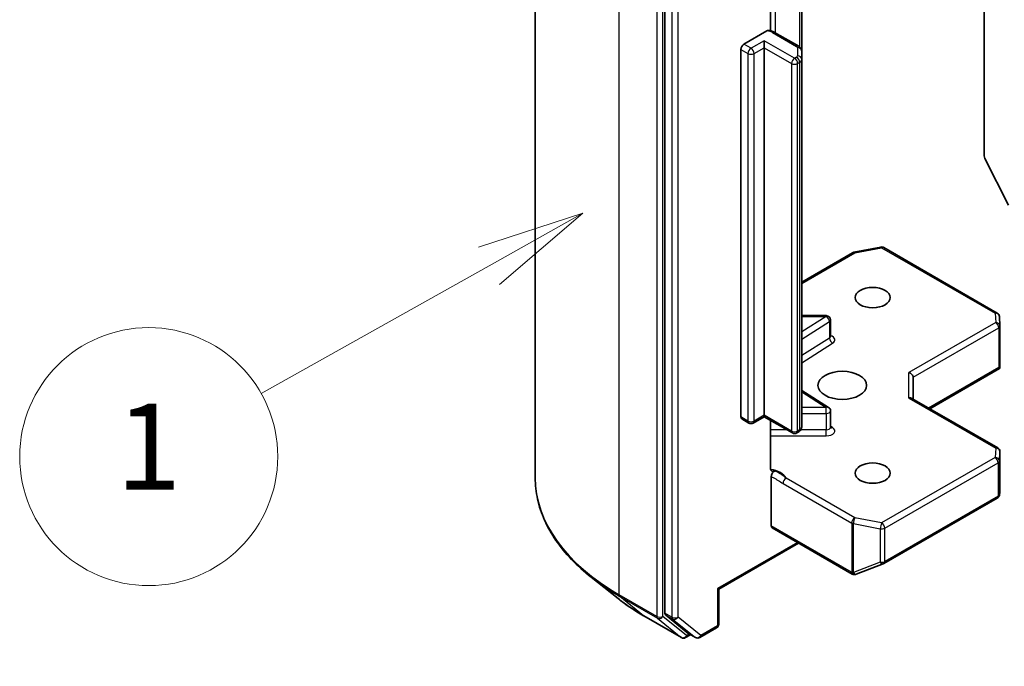
# Model space of a CAD drawing. Units: millimetres. Extents: x 0 to 8141, y 0 to 1686.
# Drawn here: x 842 to 922, y 371 to 423 of the extents above; entities that cross this region are included whole.
import ezdxf

# ---------------------------------------------------------------- set-up
doc = ezdxf.new("R2010")
doc.units = ezdxf.units.MM
for name, color, linetype, lineweight in [('Symbol (TK)', 100, 'Continuous', 18), ('Visible (ISO)', 7, 'Continuous', 35), ('Visible Narrow (ISO)', 7, 'Continuous', 25)]:
    doc.layers.add(name, color=color, linetype=linetype, lineweight=lineweight)
doc.styles.add('Note Text (TK2)', font='MS PGothic.ttf')

# ---------------------------------------------------------------- blocks, each defined once
blk = doc.blocks.new('バルーン6')
at = {"layer": 'Symbol (TK)', "color": 100}
for p, q in [((282.127, 115.073), (279.732, 114.197)), ((279.993, 113.771), (282.127, 115.073)), ((280.253, 113.344), (282.127, 115.073)), ((279.993, 113.771), (271.245, 108.432))]:
    blk.add_line(p, q, dxfattribs=at)
at = {"layer": 'Symbol (TK)'}
blk.add_circle((268.689, 106.872), 3, dxfattribs=at)
at = {"layer": 'Symbol (TK)', "color": 7, "insert": (268.689, 106.854), "char_height": 2, "attachment_point": 5, "style": 'Note Text (TK2)'}
blk.add_mtext('4', dxfattribs=at)
blk = doc.blocks.new('バルーン7')
at = {"layer": 'Symbol (TK)', "color": 100}
for p, q in [((268.113, 124.487), (265.688, 123.701)), ((265.932, 123.264), (268.113, 124.487)), ((266.177, 122.828), (268.113, 124.487)), ((265.932, 123.264), (260.632, 120.293))]:
    blk.add_line(p, q, dxfattribs=at)
at = {"layer": 'Symbol (TK)'}
blk.add_circle((258.018, 118.828), 3, dxfattribs=at)
at = {"layer": 'Symbol (TK)', "color": 7, "insert": (258.018, 118.804), "char_height": 2, "attachment_point": 5, "style": 'Note Text (TK2)'}
blk.add_mtext('1', dxfattribs=at)

msp = doc.modelspace()

# ---------------------------------------------------------------- linework, layer by layer
at = {"layer": 'Visible (ISO)'}
for p, q in [((883.766, 443.1287), (883.766, 386.1809)), ((894.3125, 431.7635), (894.3125, 375.1605)), ((920.2987, 429.1109), (920.2987, 412.3768)), ((902.9005, 422.5647), (902.9005, 427.9482)), ((905.4495, 420.8976), (905.4495, 427.2058)), ((900.7472, 421.4658), (902.6151, 422.5442)), ((905.2061, 421.296), (903.2438, 422.4289)), ((902.3971, 421.18), (902.3971, 421.7515)), ((900.4997, 391.1261), (900.4997, 421.0371)), ((902.3971, 421.18), (902.3971, 391.269)), ((905.4495, 420.224), (905.4495, 420.8976)), ((905.4495, 390.313), (905.4495, 420.224)), ((922.2869, 408.3706), (920.3561, 412.1608)), ((909.6972, 404.534), (911.8884, 404.9558)), ((912.1296, 404.9152), (921.3661, 399.5825)), ((905.4495, 402.1039), (909.5883, 404.4935)), ((907.4472, 399.371), (905.4495, 399.371)), ((907.7972, 397.6874), (907.7972, 399.021)), ((921.5405, 399.3003), (921.5857, 398.547)), ((921.5863, 398.526), (921.5863, 395.2496)), ((915.884, 391.7929), (921.5427, 395.06)), ((921.4838, 395.1444), (921.5763, 395.091)), ((914.524, 392.5781), (914.524, 394.3649)), ((905.4495, 393.2864), (907.6338, 391.9101)), ((914.4215, 392.6373), (921.4113, 388.6017)), ((901.4997, 390.6325), (902.3971, 391.1506)), ((902.3971, 391.269), (902.3971, 391.1506)), ((904.697, 389.8228), (902.3971, 391.1506)), ((907.7972, 390.2803), (907.7972, 391.614)), ((900.5722, 390.9659), (901.1497, 390.6325)), ((902.9005, 386.9872), (902.9005, 390.86)), ((905.2061, 389.9147), (905.047, 389.8228)), ((921.5863, 385.0221), (921.5863, 388.2986)), ((902.9746, 386.279), (902.9746, 382.2671)), ((921.5331, 384.756), (921.5818, 384.9797)), ((912.1296, 379.1946), (921.3661, 384.5273)), ((903.0471, 382.1069), (909.5642, 378.3442)), ((898.7048, 377.1116), (905.202, 380.8628)), ((909.889, 378.3276), (912.0803, 379.1711)), ((909.8363, 378.3111), (909.8604, 378.318)), ((890.519, 376.3409), (888.3128, 378.0874)), ((898.7048, 377.1116), (898.6023, 377.1708)), ((898.7048, 374.2655), (898.7048, 377.1116)), ((894.3699, 375.0107), (896.2189, 373.5162)), ((892.6035, 374.9342), (895.6559, 373.172)), ((896.409, 373.4047), (896.0059, 373.172)), ((896.8115, 373.1724), (896.234, 373.5058)), ((897.1615, 373.1724), (898.5298, 373.9623))]:
    msp.add_line(p, q, dxfattribs=at)
for centre, start, end in [((911.9546, 404.6121), 60, 100.893395), ((909.7633, 404.1903), 100.893395, 120), ((907.4472, 399.021), 0, 90), ((921.1911, 399.2793), 3.435621, 60), ((921.2363, 398.526), 0, 3.435621), ((907.4472, 391.614), 0, 57.786314), ((901.3247, 390.9356), 240, 300), ((904.872, 390.1259), 240, 300), ((921.2363, 388.2986), 0, 60), ((921.1911, 384.8304), 300, 347.728136), ((911.9546, 379.4977), 291.051724, 300), ((909.7392, 378.6473), 240, 286.102114), ((909.7633, 378.6543), 286.102114, 291.051724), ((898.3548, 374.2655), 300, 0), ((895.8309, 373.4751), 240, 300), ((896.9865, 373.4755), 240, 300)]:
    msp.add_arc(centre, 0.35, start, end, dxfattribs=at)
for centre, major_axis, ratio, start_param, end_param in [((900.7472, 421.18), (0.175, 0.3031), 0.5773503, 0.7853982, 2.3561945), ((920.5462, 412.234), (-0.175, 0.3031), 0.5773503, 0.7853982, 1.4801364), ((921.2363, 395.2658), (0.0116, -0.6692), 0.5227383, 1.297431, 1.5375105), ((914.174, 394.4486), (-0.3234, 0.1867), 0.7174389, 3.5342917, 5.1050881), ((914.174, 392.376), (0.3234, 0.1867), 0.7174389, 0.3926991, 1.1780972), ((900.7472, 391.269), (-0.175, -0.3031), 0.5773503, 5.4977871, 6.2831853), ((921.2363, 385.0383), (-0.3489, 0.0375), 0.7530193, 3.0608166, 3.257016), ((903.2221, 382.41), (-0.175, -0.3031), 0.5773503, 5.4977871, 6.2831853), ((894.56, 375.3034), (-0.175, -0.3031), 0.5773503, 5.4977871, 6.1925254), ((896.409, 373.8089), (-0.175, -0.3031), 0.5773503, 6.1925254, 6.2831853)]:
    msp.add_ellipse(centre, major_axis=major_axis, ratio=ratio, start_param=start_param, end_param=end_param, dxfattribs=at)
for centre, major_axis in [((911.2242, 400.8424), (-1.4344, 0)), ((908.7493, 393.6981), (-1.9833, 0)), ((911.2242, 386.5537), (-1.4344, 0))]:
    msp.add_ellipse(centre, major_axis=major_axis, ratio=0.5773503, dxfattribs=at)
for points, knots in [([(902.6151, 422.5442), (902.6538, 422.5665), (902.6995, 422.5842), (902.753, 422.5913), (902.7713, 422.5909), (902.7884, 422.588)], [0.057419138, 0.057419138, 0.057419138, 0.057419138, 0.071469205, 0.071469205, 0.078250729, 0.078250729, 0.078250729, 0.078250729]), ([(902.7885, 422.5884), (902.821, 422.5827), (902.8532, 422.5761), (902.9169, 422.5608), (902.9484, 422.5523), (903.0104, 422.5331), (903.0409, 422.5226), (903.1009, 422.4994), (903.1304, 422.4869), (903.1881, 422.4595), (903.2163, 422.4448), (903.2438, 422.4289)], [4.22126081, 4.22126081, 4.22126081, 4.22126081, 4.31948644, 4.31948644, 4.41771208, 4.41771208, 4.51593771, 4.51593771, 4.61416335, 4.61416335, 4.71238898, 4.71238898, 4.71238898, 4.71238898]), ([(905.2061, 421.296), (905.2285, 421.283), (905.2508, 421.2682), (905.2945, 421.2334), (905.316, 421.2135), (905.3569, 421.1672), (905.3762, 421.1408), (905.4099, 421.081), (905.4242, 421.0474), (905.444, 420.9751), (905.4495, 420.9364), (905.4495, 420.8976)], [4.71238898, 4.71238898, 4.71238898, 4.71238898, 4.86946861, 4.86946861, 5.02654825, 5.02654825, 5.18362788, 5.18362788, 5.34070751, 5.34070751, 5.49778714, 5.49778714, 5.49778714, 5.49778714]), ([(907.8096, 397.6379), (907.8096, 397.6379), (907.807, 397.6415), (907.8007, 397.6575), (907.7972, 397.6722), (907.7972, 397.6874)], [5.0928775, 5.0928775, 5.0928775, 5.0928775, 5.27338026, 5.27338026, 5.49778714, 5.49778714, 5.49778714, 5.49778714]), ([(905.2061, 389.9147), (905.2285, 389.9276), (905.2508, 389.9424), (905.2945, 389.9772), (905.316, 389.9971), (905.3569, 390.0434), (905.3762, 390.0698), (905.4099, 390.1297), (905.4242, 390.1632), (905.444, 390.2355), (905.4495, 390.2742), (905.4495, 390.313)], [0, 0, 0, 0, 0.15707963, 0.15707963, 0.31415927, 0.31415927, 0.4712389, 0.4712389, 0.62831853, 0.62831853, 0.78539816, 0.78539816, 0.78539816, 0.78539816]), ([(907.7972, 390.2803), (907.7972, 390.2704), (907.7986, 390.2604), (907.8028, 390.2443), (907.8055, 390.2382), (907.8087, 390.2322), (907.8096, 390.2309), (907.8096, 390.2309)], [0.78539816, 0.78539816, 0.78539816, 0.78539816, 0.93375115, 0.93375115, 1.08210414, 1.08210414, 1.19030781, 1.19030781, 1.19030781, 1.19030781]), ([(902.9005, 386.9872), (902.9005, 386.9298), (902.913, 386.8698), (902.9436, 386.8068), (902.9578, 386.7856), (902.9746, 386.7681)], [0.151444025, 0.151444025, 0.151444025, 0.151444025, 0.169518324, 0.169518324, 0.179166763, 0.179166763, 0.179166763, 0.179166763]), ([(903.2635, 386.7279), (903.2312, 386.7156), (903.1991, 386.7079), (903.1211, 386.6989), (903.0667, 386.7076), (903.0093, 386.7377), (902.9908, 386.7512), (902.9746, 386.7681)], [0.083896394, 0.083896394, 0.083896394, 0.083896394, 0.094854307, 0.094854307, 0.114425932, 0.114425932, 0.123721287, 0.123721287, 0.123721287, 0.123721287]), ([(902.9746, 386.279), (902.9746, 386.3163), (902.9809, 386.357), (903.0055, 386.4403), (903.0235, 386.4821), (903.0689, 386.5613), (903.0959, 386.598), (903.1472, 386.6528), (903.1701, 386.673), (903.2168, 386.7062), (903.2404, 386.7191), (903.2635, 386.7279)], [0, 0, 0, 0, 0.011766592, 0.011766592, 0.02352049, 0.02352049, 0.035249713, 0.035249713, 0.043804298, 0.043804298, 0.052347802, 0.052347802, 0.052347802, 0.052347802]), ([(888.3128, 378.0874), (887.7321, 378.5471), (887.2004, 379.029), (886.2436, 380.0303), (885.8187, 380.5497), (885.0832, 381.6188), (884.7726, 382.1685), (884.2726, 383.2895), (884.0831, 383.8609), (883.8298, 385.0151), (883.766, 385.598), (883.766, 386.1809)], [1.72605724, 1.72605724, 1.72605724, 1.72605724, 1.85208469, 1.85208469, 1.97811214, 1.97811214, 2.10413959, 2.10413959, 2.23016704, 2.23016704, 2.35619449, 2.35619449, 2.35619449, 2.35619449]), ([(890.519, 376.3409), (890.6454, 376.2409), (890.7745, 376.142), (891.0377, 375.9466), (891.1718, 375.8502), (891.4451, 375.6599), (891.5842, 375.5661), (891.8673, 375.3809), (892.0113, 375.2897), (892.3039, 375.1099), (892.4526, 375.0214), (892.6035, 374.9342)], [4.55712806, 4.55712806, 4.55712806, 4.55712806, 4.58818025, 4.58818025, 4.61923243, 4.61923243, 4.65028461, 4.65028461, 4.6813368, 4.6813368, 4.71238898, 4.71238898, 4.71238898, 4.71238898])]:
    msp.add_open_spline(points, degree=3, knots=knots, dxfattribs=at)
msp.add_open_spline([(921.5427, 395.06), (921.556, 395.0677), (921.5685, 395.079), (921.5763, 395.091)], degree=3, dxfattribs=at)
at = {"layer": 'Visible Narrow (ISO)'}
for p, q in [((890.6002, 376.6551), (890.6002, 433.6029)), ((893.6526, 431.8407), (893.6526, 374.8928)), ((894.1475, 374.8928), (894.1475, 431.8407)), ((894.89, 431.4301), (894.89, 374.8271)), ((895.385, 374.8271), (895.385, 431.4301)), ((903.3163, 422.3871), (903.3163, 428.4138)), ((905.2786, 427.3044), (905.2786, 421.246)), ((903.0688, 422.4116), (905.0311, 421.2786)), ((901.3247, 421.1324), (900.7472, 421.4658)), ((902.3971, 421.7515), (901.3247, 421.1324)), ((904.872, 420.3227), (902.3971, 421.7515)), ((900.4997, 421.0371), (901.0772, 420.7037)), ((901.0772, 420.7037), (901.0772, 390.7927)), ((901.5722, 420.7037), (902.3971, 421.18)), ((901.5722, 390.7927), (901.5722, 420.7037)), ((902.3971, 421.18), (904.6245, 419.894)), ((905.0995, 421.1834), (905.0995, 420.5098)), ((904.6245, 419.894), (904.6245, 389.983)), ((905.0311, 420.4145), (904.872, 420.3227)), ((905.1195, 419.894), (905.2786, 419.9859)), ((905.1195, 389.983), (905.1195, 419.894)), ((905.2786, 419.9859), (905.2786, 390.0749)), ((909.7633, 404.4761), (911.9546, 404.8978)), ((911.9546, 404.8978), (921.1911, 399.5651)), ((905.4495, 401.9855), (909.7633, 404.4761)), ((905.4495, 399.3067), (907.4472, 399.3067)), ((907.4472, 399.3067), (905.4495, 398.048)), ((907.4472, 399.3067), (907.4472, 399.371)), ((921.1911, 399.5651), (921.2363, 398.8118)), ((905.4495, 397.4631), (907.7053, 398.8844)), ((907.7053, 398.8844), (907.7053, 397.5508)), ((921.2363, 398.8118), (914.174, 394.7344)), ((914.524, 394.3649), (921.4838, 398.3831)), ((921.4838, 398.3831), (921.4838, 395.1444)), ((907.7053, 397.5508), (905.4495, 396.1295)), ((905.4495, 395.5446), (907.9633, 397.1285)), ((921.4838, 395.1444), (915.7814, 391.8521)), ((914.174, 392.6618), (914.174, 394.7344)), ((905.4495, 393.1585), (907.4472, 391.8997)), ((914.174, 392.6618), (921.2363, 388.5843)), ((907.4472, 391.8997), (905.4495, 391.8997)), ((907.4472, 391.4119), (907.4472, 391.8997)), ((901.0772, 390.7927), (900.4997, 391.1261)), ((902.3971, 391.269), (901.5722, 390.7927)), ((904.6245, 389.983), (902.3971, 391.269)), ((905.4495, 391.4119), (907.4472, 391.4119)), ((907.4472, 391.4119), (907.4472, 390.0783)), ((907.9633, 390.2676), (907.7972, 390.3723)), ((904.2545, 390.0783), (902.9005, 390.0783)), ((902.9005, 389.5904), (907.4472, 389.5904)), ((905.2786, 390.0749), (905.1195, 389.983)), ((907.4472, 390.0783), (905.3802, 390.0783)), ((907.4472, 389.5904), (907.4472, 390.0783)), ((921.1911, 387.831), (911.9546, 382.4983)), ((921.2363, 388.5843), (921.1911, 387.831)), ((921.5409, 387.5383), (921.5861, 388.2916)), ((921.5861, 388.2916), (921.5861, 385.0313)), ((912.2021, 382.0697), (921.4386, 387.4024)), ((921.4386, 387.4024), (921.4386, 384.6875)), ((921.5409, 384.8234), (921.5409, 387.5383)), ((903.9336, 385.7142), (909.5158, 382.4914)), ((909.7633, 382.92), (904.1811, 386.1429)), ((921.4386, 384.6875), (912.2021, 379.3548)), ((921.5861, 385.0313), (921.5409, 384.8234)), ((909.4917, 378.5044), (902.9746, 382.2671)), ((909.5158, 382.4914), (909.5158, 378.5114)), ((909.6526, 378.4626), (909.6526, 382.4426)), ((909.6526, 382.4426), (911.8439, 382.0208)), ((911.9546, 382.4983), (909.7633, 382.92)), ((911.8439, 382.0208), (911.8439, 379.306)), ((912.2021, 379.3548), (912.2021, 382.0697)), ((905.0995, 380.922), (898.6023, 377.1708)), ((911.8439, 379.306), (909.6526, 378.4626)), ((909.5158, 378.5114), (909.4917, 378.5044)), ((893.6526, 374.8928), (890.6002, 376.6551)), ((898.6023, 377.1708), (898.6023, 374.1226)), ((890.6576, 376.5053), (893.7099, 374.743)), ((892.5884, 374.9446), (890.6576, 376.5053)), ((894.89, 374.8271), (894.3125, 375.1605)), ((894.3699, 375.0107), (894.9474, 374.6773)), ((895.6407, 373.1823), (892.5884, 374.9446)), ((893.7099, 374.743), (895.6407, 373.1823)), ((896.0784, 373.3322), (894.1475, 374.8928)), ((894.9474, 374.6773), (896.7964, 373.1828)), ((897.234, 373.3326), (895.385, 374.8271)), ((896.3065, 373.4639), (896.0784, 373.3322)), ((896.7964, 373.1828), (896.2189, 373.5162)), ((898.6023, 374.1226), (897.234, 373.3326))]:
    msp.add_line(p, q, dxfattribs=at)
for centre, major_axis, ratio, start_param, end_param in [((902.4913, 422.0782), (0.8167, 0), 0.5773503, 0.7853982, 1.4186059), ((903.0688, 422.1258), (0.175, 0.3031), 0.5773503, 0, 0.7853982), ((901.3247, 420.8466), (0.175, 0.3031), 0.5773503, 0.7853982, 2.3561945), ((901.3247, 420.8466), (0.35, 0), 0.5773503, 3.9269908, 5.4977871), ((901.3247, 420.8466), (0.175, -0.3031), 0.5773503, 0.7853982, 2.3561945), ((905.0311, 420.9929), (0.175, 0.3031), 0.5773503, 0, 0.7853982), ((904.8661, 421.1834), (0.2333, 0), 0.5773503, 0, 0.7853982), ((905.0995, 420.8976), (0.35, 0), 0.8164966, 0, 1.5707963), ((904.872, 420.0369), (0.175, 0.3031), 0.5773503, 0.7853982, 2.3561945), ((904.872, 420.0369), (0.35, 0), 0.5773503, 3.9269908, 5.4977871), ((904.872, 420.0369), (0.175, -0.3031), 0.5773503, 0.7853982, 2.3561945), ((904.8661, 420.5098), (0.2333, 0), 0.5773503, 5.4977871, 6.2831853), ((905.0311, 420.1288), (-0.175, 0.3031), 0.5773503, 3.9269908, 5.4977871), ((905.0995, 420.224), (0.35, 0), 0.8164966, 0, 1.5707963), ((904.8661, 420.224), (0.5833, 0), 0.5773503, 5.4977871, 6.2831853), ((911.9546, 404.6121), (-0.0661, 0.3437), 0.2581989, 5.642663, 6.2831853), ((911.9546, 404.6121), (0.175, 0.3031), 0.5773503, 0, 0.7853982), ((909.7633, 404.1903), (-0.175, 0.3031), 0.5773503, 5.4977871, 6.2831853), ((909.7633, 404.1903), (-0.0661, 0.3437), 0.2581989, 5.642663, 6.2831853), ((907.4472, 399.021), (0.1866, -0.2961), 0.6019844, 0.7626086, 2.3334049), ((907.4472, 399.021), (0.35, 0), 0.5773503, 5.5414204, 6.2831853), ((921.1911, 399.2793), (0.175, 0.3031), 0.5773503, 0, 0.7853982), ((921.1911, 399.2793), (0.3494, 0.021), 0.8160066, 0, 1.5218466), ((921.2363, 398.526), (0.3494, 0.021), 0.8160066, 0, 1.5218466), ((921.2363, 398.526), (0.175, -0.3031), 0.5773503, 0.7853982, 2.3561945), ((921.2363, 398.526), (0.35, 0), 0.5773503, 5.4977871, 6.2831853), ((907.4472, 397.6874), (0.35, 0), 0.5773503, 5.5414204, 6.2831853), ((907.9633, 397.4143), (-0.1866, 0.2961), 0.6019844, 0.7626086, 2.3334049), ((907.4472, 397.4016), (0.7, 0), 0.5773503, 5.5414204, 7.3303829), ((907.4472, 391.614), (0.1866, 0.2961), 0.6019844, 0, 0.8081878), ((907.4472, 391.614), (0.35, 0), 0.5773503, 4.712389, 6.2831853), ((901.3247, 390.9356), (-0.35, 0), 0.5773503, 0.7853982, 2.3561945), ((901.3247, 390.9356), (-0.175, -0.3031), 0.5773503, 5.4977871, 6.2831853), ((901.3247, 390.9356), (0.175, -0.3031), 0.5773503, 0, 0.7853982), ((904.8661, 390.313), (0.5833, 0), 0.5773503, 5.4977871, 6.2831853), ((907.4472, 390.2803), (0.35, 0), 0.5773503, 4.712389, 6.2831853), ((907.4472, 389.9946), (0.7, 0), 0.5773503, 4.712389, 7.0249502), ((907.9633, 390.5534), (-0.1866, -0.2961), 0.6019844, 0.138116, 0.8081878), ((904.872, 390.1259), (-0.35, 0), 0.5773503, 0.7853982, 2.3561945), ((904.872, 390.1259), (-0.175, -0.3031), 0.5773503, 5.4977871, 6.2831853), ((904.872, 390.1259), (0.175, -0.3031), 0.5773503, 0, 0.7853982), ((905.0311, 390.2178), (0.175, -0.3031), 0.5773503, 0, 0.7853982), ((921.2363, 388.2986), (0.175, 0.3031), 0.5773503, 0, 0.7853982), ((921.1911, 387.5453), (0.3494, -0.021), 0.8160066, 0.0489497, 1.619746), ((921.1911, 387.5453), (0.175, -0.3031), 0.5773503, 0.7853982, 2.3561945), ((921.2363, 388.2986), (0.3494, -0.021), 0.8160066, 0.0489497, 1.619746), ((921.2363, 388.2986), (0.35, 0), 0.5773503, 6.248538, 6.2831853), ((921.1911, 387.5453), (0.35, 0), 0.5773503, 5.4977871, 6.248538), ((902.4913, 385.8802), (1.75, 0), 0.5773503, 0.2630833, 1.3232491), ((907.0994, 386.1809), (-23.3333, 0), 0.5773503, 0, 0.7853982), ((904.1811, 385.8571), (-0.175, -0.3031), 0.5773503, 3.9269908, 5.4977871), ((921.1911, 384.8304), (0.175, -0.3031), 0.5773503, 0, 0.7853982), ((921.1911, 384.8304), (0.35, 0), 0.5773503, 5.4977871, 6.248538), ((921.1911, 384.8304), (0.342, -0.0744), 0.9894189, 0, 0.1961994), ((909.7633, 382.6343), (-0.175, -0.3031), 0.5773503, 3.9269908, 5.4977871), ((909.7633, 382.6343), (0.35, 0), 0.5773503, 3.9269908, 4.3906384), ((909.7633, 382.6343), (0.0661, 0.3437), 0.2581989, 0.6405223, 2.2113186), ((911.9546, 382.2125), (-0.0661, -0.3437), 0.2581989, 3.782115, 5.3529113), ((911.9546, 382.2125), (-0.175, 0.3031), 0.5773503, 3.9269908, 5.4977871), ((911.9546, 382.2125), (0.35, 0), 0.5773503, 4.3906384, 5.4977871), ((911.9546, 379.4977), (-0.35, 0), 0.5773503, 1.2490458, 2.3561945), ((911.9546, 379.4977), (0.1257, -0.3266), 0.5360563, 5.1212596, 6.2831853), ((911.9546, 379.4977), (0.175, -0.3031), 0.5773503, 0, 0.7853982), ((909.7392, 378.6473), (0.0971, -0.3363), 0.8082904, 4.9097845, 6.2831853), ((909.7392, 378.6473), (-0.175, -0.3031), 0.5773503, 5.4977871, 6.2831853), ((909.7633, 378.6543), (-0.35, 0), 0.5773503, 0.7853982, 1.2490458), ((909.7633, 378.6543), (0.0971, -0.3363), 0.8082904, 4.9097845, 6.2831853), ((909.7633, 378.6543), (0.1257, -0.3266), 0.5360563, 5.1212596, 6.2831853), ((907.0994, 385.998), (23.2522, 0), 0.5773503, 3.7717299, 3.9269908), ((890.8477, 376.798), (-0.175, -0.3031), 0.5773503, 5.4977871, 6.1925254), ((907.0994, 383.3225), (-20.5216, 0), 0.5773503, 0.6301372, 0.7853982), ((892.7785, 375.2373), (-0.175, -0.3031), 0.5773503, 6.1925254, 6.2831853), ((893.9, 375.0357), (0.35, 0), 0.5773503, 3.9269908, 5.4977871), ((893.9, 375.0357), (-0.175, -0.3031), 0.5773503, 5.4977871, 6.1925254), ((893.9, 375.0357), (-0.22, -0.2722), 0.8131434, 0.127344, 1.6981404), ((895.1375, 374.97), (0.35, 0), 0.5773503, 3.9269908, 5.4977871), ((895.1375, 374.97), (-0.175, -0.3031), 0.5773503, 5.4977871, 6.1925254), ((895.1375, 374.97), (-0.22, -0.2722), 0.8131434, 0.127344, 1.6981404), ((898.3548, 374.2655), (0.35, 0), 0.5773503, 5.4977871, 6.2831853), ((898.3548, 374.2655), (0.175, -0.3031), 0.5773503, 0, 0.7853982), ((895.8309, 373.4751), (-0.22, -0.2722), 0.8131434, 0.127344, 1.6981404), ((895.8309, 373.4751), (-0.175, -0.3031), 0.5773503, 6.1925254, 6.2831853), ((895.8309, 373.4751), (0.175, -0.3031), 0.5773503, 0, 0.7853982), ((896.9865, 373.4755), (-0.22, -0.2722), 0.8131434, 0.127344, 1.6981404), ((896.9865, 373.4755), (-0.175, -0.3031), 0.5773503, 6.1925254, 6.2831853), ((896.9865, 373.4755), (0.175, -0.3031), 0.5773503, 0, 0.7853982)]:
    msp.add_ellipse(centre, major_axis=major_axis, ratio=ratio, start_param=start_param, end_param=end_param, dxfattribs=at)
for points, knots in [([(902.9746, 386.279), (903.0294, 386.2506), (903.0839, 386.2225), (903.4036, 386.052), (903.6685, 385.8673), (903.9336, 385.7142)], [-0.11633822, -0.11633822, -0.11633822, -0.11633822, -0.09642857, -0.09642857, 0, 0, 0, 0]), ([(904.1811, 386.1429), (903.9837, 386.3065), (903.7265, 386.5105), (903.3765, 386.6788), (903.3198, 386.7041), (903.2635, 386.7279)], [0, 0, 0, 0, 0.09642857, 0.09642857, 0.11479384, 0.11479384, 0.11479384, 0.11479384])]:
    msp.add_open_spline(points, degree=3, knots=knots, dxfattribs=at)

# ---------------------------------------------------------------- block references
at = {"layer": 'Symbol (TK)', "xscale": 3.5, "yscale": 3.5, "zscale": 3.5}
for name in ['バルーン7', 'バルーン6']:
    msp.add_blockref(name, (-50.75, -28), dxfattribs=at)

doc.saveas('drawing.dxf')
